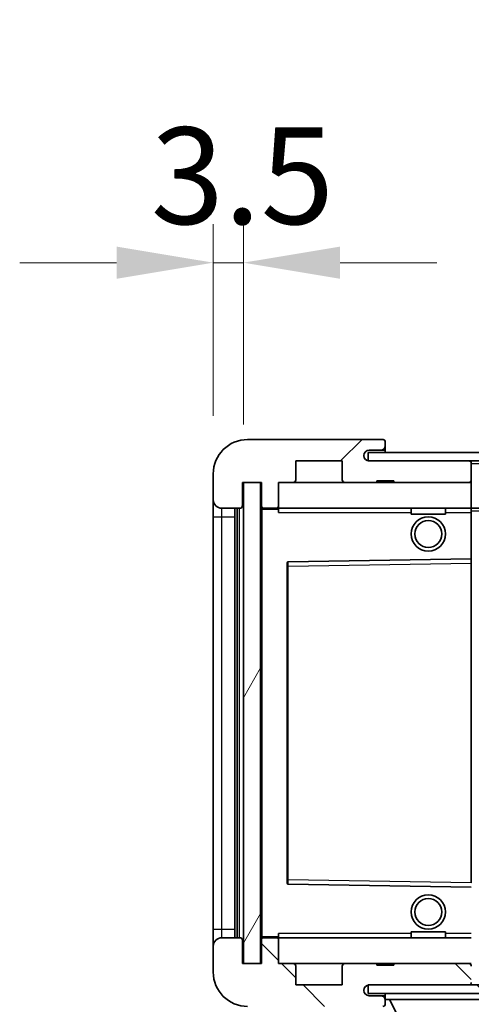
# Model space of a CAD drawing. Units: millimetres. Extents: x 0 to 9454, y 0 to 1686.
# Drawn here: x 3347 to 3399, y 974 to 1089 of the extents above; entities that cross this region are included whole.
import ezdxf

# ---------------------------------------------------------------- set-up
doc = ezdxf.new("R2010")
doc.units = ezdxf.units.MM
doc.header["$LTSCALE"] = 6
doc.layers.get('Defpoints').update_dxf_attribs({"lineweight": 25})
for name, color, linetype, lineweight in [('Dimension (ISO)', 7, 'Continuous', 18), ('Hatch (ISO)', 1, 'Continuous', 18), ('Symbol (ISO)', 7, 'Continuous', 18), ('Visible (ISO)', 7, 'Continuous', 35), ('Visible Narrow (ISO)', 7, 'Continuous', 25)]:
    doc.layers.add(name, color=color, linetype=linetype, lineweight=lineweight)
doc.styles.add('Note Text (TK)', font='txt')
doc.dimstyles.new('Default - Method 1b (TK)', dxfattribs={"dimscale": 6, "dimtxt": 2.5, "dimasz": 2.5, "dimexe": 1, "dimexo": 1.5, "dimgap": 1, "dimtad": 1, "dimtoh": 1, "dimrnd": 1e-08, "dimdsep": 46, "dimtxsty": 'Note Text (TK)', "dimcen": 0.09, "dimdle": 5, "dimclrd": 100, "dimclre": 100, "dimclrt": 7, "dimadec": 1, "dimazin": 1, "dimtfac": 1, "dimtmove": 0, "dimatfit": 3, "dimfxl": 0, "dimtolj": 1, "dimlwd": -1, "dimlwe": -1, "dimarcsym": 0})
doc.dimstyles.new('Default - Method 1b (TK)$7', dxfattribs={"dimscale": 6, "dimtxt": 2.5, "dimasz": 2.5, "dimexe": 1, "dimexo": 1.5, "dimgap": 1, "dimtad": 1, "dimtoh": 1, "dimrnd": 1e-08, "dimdsep": 46, "dimtxsty": 'Note Text (TK)', "dimcen": 0.09, "dimdle": 5, "dimclrd": 100, "dimclre": 100, "dimclrt": 7, "dimadec": 1, "dimazin": 1, "dimtfac": 1, "dimtmove": 0, "dimatfit": 3, "dimfxl": 0, "dimtolj": 1, "dimlwd": -1, "dimlwe": -1, "dimarcsym": 0})
pattern_1 = [(45, (2290.75, -36), (-10.10279, 10.10279), [])]
pattern_2 = [(135.0002, (2290.75, -36), (-10.10275, -10.10283), [])]

# ---------------------------------------------------------------- blocks, each defined once
blk = doc.blocks.new('*D64')
at = {"layer": 'Defpoints', "color": 0, "transparency": 16777216}
for p in [(3629.94, 978.88), (3374.94, 978.78), (3629.94, 924.78)]:
    blk.add_point(p, dxfattribs=at)
at = {"layer": 'Dimension (ISO)', "color": 100, "transparency": 16777216}
for p, q in [((3374.94, 972.03), (3374.94, 920.28)), ((3629.94, 972.13), (3629.94, 920.28)), ((3386.19, 924.78), (3618.69, 924.78))]:
    blk.add_line(p, q, dxfattribs=at)
for points in [[(3386.19, 926.65), (3386.19, 922.9), (3374.94, 924.78)], [(3618.69, 926.65), (3618.69, 922.9), (3629.94, 924.78)]]:
    blk.add_solid(points, dxfattribs=at)
at = {"layer": 'Dimension (ISO)', "color": 7, "transparency": 16777216, "insert": (3417.04, 936.69), "char_height": 11.25, "attachment_point": 4, "style": 'Note Text (TK)'}
blk.add_mtext('\\A1;\\fＭＳ Ｐゴシック|b0|i0;\\H11.2500;有効寸法 / Max dim. 255', dxfattribs=at)
blk = doc.blocks.new('*D67')
at = {"layer": 'Defpoints', "color": 0, "transparency": 16777216}
for p in [(3372.94, 1060.36), (3369.44, 1035.78), (3372.94, 1034.78)]:
    blk.add_point(p, dxfattribs=at)
at = {"layer": 'Dimension (ISO)', "color": 100, "transparency": 16777216}
for p, q in [((3369.44, 1042.53), (3369.44, 1064.86)), ((3372.94, 1041.53), (3372.94, 1064.86)), ((3358.19, 1060.36), (3346.94, 1060.36)), ((3369.44, 1060.36), (3372.94, 1060.36)), ((3384.19, 1060.36), (3395.44, 1060.36))]:
    blk.add_line(p, q, dxfattribs=at)
for points in [[(3358.19, 1062.23), (3358.19, 1058.48), (3369.44, 1060.36)], [(3384.19, 1062.23), (3384.19, 1058.48), (3372.94, 1060.36)]]:
    blk.add_solid(points, dxfattribs=at)
at = {"layer": 'Dimension (ISO)', "color": 7, "transparency": 16777216, "insert": (3362.17, 1070.48), "char_height": 11.25, "attachment_point": 4, "style": 'Note Text (TK)'}
blk.add_mtext('\\A1;3.5', dxfattribs=at)

msp = doc.modelspace()

# ---------------------------------------------------------------- hatches: boundary and pattern name
at = {"layer": 'Hatch (ISO)'}
h = msp.add_hatch(dxfattribs=at)
h.set_pattern_fill('ANSI31', color=256, scale=114.3, style=0)
h.set_pattern_definition(pattern_1)
edge = h.paths.add_edge_path()
edge.add_ellipse((3376.7355, 1032.0761), major_axis=(0, -0.3), ratio=1, start_angle=0, end_angle=90)
edge.add_line((3377.0355, 1032.0761), (3377.0355, 1034.7761))
edge.add_line((3377.0355, 1034.7761), (3378.7355, 1034.7761))
edge.add_ellipse((3378.7355, 1035.0761), major_axis=(0, -0.3), ratio=1, start_angle=0, end_angle=90)
edge.add_line((3379.0355, 1035.0761), (3379.0355, 1037.2761))
edge.add_line((3379.0355, 1037.2761), (3384.4355, 1037.2761))
edge.add_line((3384.4355, 1037.2761), (3384.4355, 1035.0761))
edge.add_ellipse((3384.7355, 1035.0761), major_axis=(-0.3, 0), ratio=1, start_angle=0, end_angle=90)
edge.add_line((3384.7355, 1034.7761), (3388.4355, 1034.7761))
edge.add_line((3388.4355, 1034.7761), (3388.4355, 1034.9761))
edge.add_line((3388.4355, 1034.9761), (3390.4355, 1034.9761))
edge.add_line((3390.4355, 1034.9761), (3390.4355, 1034.7761))
edge.add_line((3390.4355, 1034.7761), (3399.1355, 1034.7761))
edge.add_ellipse((3399.1355, 1035.0761), major_axis=(0, -0.3), ratio=1, start_angle=0, end_angle=90)
edge.add_line((3399.4355, 1035.0761), (3399.4355, 1036.9761))
edge.add_ellipse((3399.1355, 1036.9761), major_axis=(0.3, 0), ratio=1, start_angle=0, end_angle=90)
edge.add_line((3399.1355, 1037.2761), (3387.5605, 1037.2761))
edge.add_ellipse((3387.5605, 1037.9011), major_axis=(0, -0.625), ratio=1, start_angle=348.463041, end_angle=360, ccw=False)
edge.add_ellipse((3387.5605, 1037.9011), major_axis=(-0.125, -0.6124), ratio=1, start_angle=191.536959, end_angle=360, ccw=False)
edge.add_line((3387.5605, 1038.5261), (3388.9355, 1038.5261))
edge.add_ellipse((3388.9355, 1039.0261), major_axis=(0, -0.5), ratio=1, start_angle=0, end_angle=90)
edge.add_line((3389.4355, 1039.0261), (3389.4355, 1039.4761))
edge.add_ellipse((3389.1355, 1039.4761), major_axis=(0.3, 0), ratio=1, start_angle=0, end_angle=90)
edge.add_line((3389.1355, 1039.7761), (3373.4355, 1039.7761))
edge.add_ellipse((3373.4355, 1035.7761), major_axis=(0, 4), ratio=1, start_angle=0, end_angle=90)
edge.add_line((3369.4355, 1035.7761), (3369.4355, 1032.7761))
edge.add_ellipse((3370.4355, 1032.7761), major_axis=(-1, 0), ratio=1, start_angle=0, end_angle=90)
edge.add_line((3370.4355, 1031.7761), (3372.5355, 1031.7761))
edge.add_ellipse((3372.5355, 1032.0761), major_axis=(0, -0.3), ratio=1, start_angle=0, end_angle=90)
edge.add_line((3372.8355, 1032.0761), (3372.8355, 1034.7761))
edge.add_line((3372.8355, 1034.7761), (3372.9355, 1034.7761))
edge.add_line((3372.9355, 1034.7761), (3374.9355, 1034.7761))
edge.add_line((3374.9355, 1034.7761), (3375.0355, 1034.7761))
edge.add_line((3375.0355, 1034.7761), (3375.0355, 1032.0761))
edge.add_ellipse((3375.3355, 1032.0761), major_axis=(-0.3, 0), ratio=1, start_angle=0, end_angle=90)
edge.add_line((3375.3355, 1031.7761), (3376.7355, 1031.7761))
h = msp.add_hatch(dxfattribs=at)
h.set_pattern_fill('ANSI31', color=256, scale=114.3, style=0)
h.set_pattern_definition(pattern_1)
h.paths.add_polyline_path([(3574.4355, 1037.2761), (3574.4355, 1038.2761), (3387.4355, 1038.2761), (3387.4355, 1037.2887), (3387.4355, 1037.2761), (3387.5605, 1037.2761), (3399.1355, 1037.2761)])
edge = h.paths.add_edge_path()
edge.add_line((3636.9355, 1032.5261), (3631.9355, 1032.5261))
edge.add_line((3631.9355, 1032.5261), (3631.9355, 1031.5261))
edge.add_line((3631.9355, 1031.5261), (3636.9355, 1031.5261))
edge.add_ellipse((3636.9355, 1033.0261), major_axis=(0, -1.5), ratio=1, start_angle=0, end_angle=90)
edge.add_line((3638.4355, 1033.0261), (3638.4355, 1036.7761))
edge.add_ellipse((3636.9355, 1036.7761), major_axis=(1.5, 0), ratio=1, start_angle=0, end_angle=90)
edge.add_line((3636.9355, 1038.2761), (3609.4355, 1038.2761))
edge.add_line((3609.4355, 1038.2761), (3609.4355, 1037.2761))
edge.add_line((3609.4355, 1037.2761), (3617.4355, 1037.2761))
edge.add_line((3617.4355, 1037.2761), (3623.3355, 1037.2761))
edge.add_line((3623.3355, 1037.2761), (3629.8355, 1037.2761))
edge.add_line((3629.8355, 1037.2761), (3636.4355, 1037.2761))
edge.add_line((3636.4355, 1037.2761), (3636.9355, 1037.2761))
edge.add_ellipse((3636.9355, 1036.7761), major_axis=(0, 0.5), ratio=1, start_angle=270, end_angle=360, ccw=False)
edge.add_line((3637.4355, 1036.7761), (3637.4355, 1033.0261))
edge.add_ellipse((3636.9355, 1033.0261), major_axis=(0.5, 0), ratio=1, start_angle=270, end_angle=360, ccw=False)
h = msp.add_hatch(dxfattribs=at)
h.set_pattern_fill('ANSI31', color=256, scale=114.3, angle=14.999978, style=0)
h.set_pattern_definition([(60, (2290.75, -36), (-12.37334, 7.14375), [])])
h.paths.add_polyline_path([(3374.9355, 1034.7761), (3372.9355, 1034.7761), (3372.9355, 978.7761), (3374.9355, 978.7761)])
h = msp.add_hatch(dxfattribs=at)
h.set_pattern_fill('ANSI31', color=256, scale=114.3, angle=90.00021, style=0)
h.set_pattern_definition(pattern_2)
edge = h.paths.add_edge_path()
edge.add_ellipse((3376.7355, 981.4761), major_axis=(0.3, 0), ratio=1, start_angle=0, end_angle=90)
edge.add_line((3376.7355, 981.7761), (3375.3355, 981.7761))
edge.add_ellipse((3375.3355, 981.4761), major_axis=(0, 0.3), ratio=1, start_angle=0, end_angle=90)
edge.add_line((3375.0355, 981.4761), (3375.0355, 978.7761))
edge.add_line((3375.0355, 978.7761), (3374.9355, 978.7761))
edge.add_line((3374.9355, 978.7761), (3372.9355, 978.7761))
edge.add_line((3372.9355, 978.7761), (3372.8355, 978.7761))
edge.add_line((3372.8355, 978.7761), (3372.8355, 981.4761))
edge.add_ellipse((3372.5355, 981.4761), major_axis=(0.3, 0), ratio=1, start_angle=0, end_angle=90)
edge.add_line((3372.5355, 981.7761), (3370.4355, 981.7761))
edge.add_ellipse((3370.4355, 980.7761), major_axis=(0, 1), ratio=1, start_angle=0, end_angle=90)
edge.add_line((3369.4355, 980.7761), (3369.4355, 977.7761))
edge.add_ellipse((3373.4355, 977.7761), major_axis=(-4, 0), ratio=1, start_angle=0, end_angle=90)
edge.add_line((3373.4355, 973.7761), (3389.1355, 973.7761))
edge.add_ellipse((3389.1355, 974.0761), major_axis=(0, -0.3), ratio=1, start_angle=0, end_angle=90)
edge.add_line((3389.4355, 974.0761), (3389.4355, 974.5261))
edge.add_ellipse((3388.9355, 974.5261), major_axis=(0.5, 0), ratio=1, start_angle=0, end_angle=90)
edge.add_line((3388.9355, 975.0261), (3387.5605, 975.0261))
edge.add_ellipse((3387.5605, 975.6511), major_axis=(0, -0.625), ratio=1, start_angle=191.536959, end_angle=360, ccw=False)
edge.add_ellipse((3387.5605, 975.6511), major_axis=(-0.125, 0.6124), ratio=1, start_angle=348.463041, end_angle=360, ccw=False)
edge.add_line((3387.5605, 976.2761), (3399.1355, 976.2761))
edge.add_ellipse((3399.1355, 976.5761), major_axis=(0, -0.3), ratio=1, start_angle=0, end_angle=90)
edge.add_line((3399.4355, 976.5761), (3399.4355, 978.4761))
edge.add_ellipse((3399.1355, 978.4761), major_axis=(0.3, 0), ratio=1, start_angle=0, end_angle=90)
edge.add_line((3399.1355, 978.7761), (3390.4355, 978.7761))
edge.add_line((3390.4355, 978.7761), (3390.4355, 978.5761))
edge.add_line((3390.4355, 978.5761), (3388.4355, 978.5761))
edge.add_line((3388.4355, 978.5761), (3388.4355, 978.7761))
edge.add_line((3388.4355, 978.7761), (3384.7355, 978.7761))
edge.add_ellipse((3384.7355, 978.4761), major_axis=(0, 0.3), ratio=1, start_angle=0, end_angle=90)
edge.add_line((3384.4355, 978.4761), (3384.4355, 976.2761))
edge.add_line((3384.4355, 976.2761), (3379.0355, 976.2761))
edge.add_line((3379.0355, 976.2761), (3379.0355, 978.4761))
edge.add_ellipse((3378.7355, 978.4761), major_axis=(0.3, 0), ratio=1, start_angle=0, end_angle=90)
edge.add_line((3378.7355, 978.7761), (3377.0355, 978.7761))
edge.add_line((3377.0355, 978.7761), (3377.0355, 981.4761))
h = msp.add_hatch(dxfattribs=at)
h.set_pattern_fill('ANSI31', color=256, scale=114.3, angle=90.00021, style=0)
h.set_pattern_definition(pattern_2)
edge = h.paths.add_edge_path()
edge.add_line((3631.9355, 981.0261), (3636.9355, 981.0261))
edge.add_ellipse((3636.9355, 980.5261), major_axis=(0, 0.5), ratio=1, start_angle=270, end_angle=360, ccw=False)
edge.add_line((3637.4355, 980.5261), (3637.4355, 976.7761))
edge.add_ellipse((3636.9355, 976.7761), major_axis=(0.5, 0), ratio=1, start_angle=270, end_angle=360, ccw=False)
edge.add_line((3636.9355, 976.2761), (3636.4355, 976.2761))
edge.add_line((3636.4355, 976.2761), (3629.8355, 976.2761))
edge.add_line((3629.8355, 976.2761), (3623.3355, 976.2761))
edge.add_line((3623.3355, 976.2761), (3617.4355, 976.2761))
edge.add_line((3617.4355, 976.2761), (3399.1355, 976.2761))
edge.add_line((3399.1355, 976.2761), (3387.5605, 976.2761))
edge.add_line((3387.5605, 976.2761), (3387.4355, 976.2761))
edge.add_line((3387.4355, 976.2761), (3387.4355, 976.2635))
edge.add_line((3387.4355, 976.2635), (3387.4355, 975.2761))
edge.add_line((3387.4355, 975.2761), (3636.9355, 975.2761))
edge.add_ellipse((3636.9355, 976.7761), major_axis=(0, -1.5), ratio=1, start_angle=0, end_angle=90)
edge.add_line((3638.4355, 976.7761), (3638.4355, 980.5261))
edge.add_ellipse((3636.9355, 980.5261), major_axis=(1.5, 0), ratio=1, start_angle=0, end_angle=90)
edge.add_line((3636.9355, 982.0261), (3631.9355, 982.0261))
edge.add_line((3631.9355, 982.0261), (3631.9355, 981.0261))

# ---------------------------------------------------------------- linework, layer by layer
at = {"layer": 'Visible (ISO)'}
for p, q in [((3389.1355, 1039.7761), (3373.4355, 1039.7761)), ((3389.1355, 1039.7761), (3389.1855, 1039.7761)), ((3387.5605, 1038.5261), (3388.9355, 1038.5261)), ((3388.9355, 1038.5261), (3389.4355, 1038.5261)), ((3389.4355, 1039.5261), (3389.4355, 1039.4761)), ((3389.4355, 1039.0261), (3389.4355, 1039.4761)), ((3389.4355, 1038.5261), (3389.4355, 1039.0261)), ((3389.4355, 1038.5261), (3389.4355, 1038.2761)), ((3574.4355, 1038.2761), (3387.4355, 1038.2761)), ((3387.4355, 1038.2761), (3387.4355, 1037.2761)), ((3379.0355, 1035.0761), (3379.0355, 1037.2761)), ((3379.0355, 1037.2761), (3384.4355, 1037.2761)), ((3384.4355, 1037.2761), (3384.4355, 1035.0761)), ((3387.4355, 1037.2761), (3574.4355, 1037.2761)), ((3399.1355, 1037.2761), (3387.5605, 1037.2761)), ((3399.4355, 1037.2761), (3399.4355, 1036.9761)), ((3399.4355, 1035.0761), (3399.4355, 1036.9761)), ((3369.4355, 1035.7761), (3369.4355, 1032.7761)), ((3399.4355, 1035.0761), (3399.4355, 1034.7761)), ((3372.8355, 1032.0761), (3372.8355, 1034.7761)), ((3372.8355, 1034.7761), (3375.0355, 1034.7761)), ((3374.9355, 1034.7761), (3372.9355, 1034.7761)), ((3372.9355, 1034.7761), (3372.9355, 978.7761)), ((3374.9355, 978.7761), (3374.9355, 1034.7761)), ((3375.0355, 1034.7761), (3375.0355, 1032.0761)), ((3377.0355, 1032.0761), (3377.0355, 1034.7761)), ((3377.0355, 1034.7761), (3378.7355, 1034.7761)), ((3378.7355, 1034.7761), (3384.7355, 1034.7761)), ((3384.7355, 1034.7761), (3388.4355, 1034.7761)), ((3388.4355, 1034.7761), (3388.4355, 1034.9761)), ((3388.4355, 1034.9761), (3390.4355, 1034.9761)), ((3388.4355, 1034.7761), (3390.4355, 1034.7761)), ((3390.4355, 1034.9761), (3390.4355, 1034.7761)), ((3390.4355, 1034.7761), (3399.1355, 1034.7761)), ((3399.1355, 1034.7761), (3399.4355, 1034.7761)), ((3399.4355, 1034.7761), (3399.4355, 1031.7761)), ((3369.4355, 1032.7761), (3369.4355, 1030.7761)), ((3370.4355, 1031.7761), (3372.5355, 1031.7761)), ((3371.9355, 981.7761), (3371.9355, 1031.7761)), ((3372.2355, 1031.7761), (3372.2355, 981.7761)), ((3375.0355, 1031.6761), (3375.0355, 981.8761)), ((3375.3355, 1031.7761), (3375.1355, 1031.7761)), ((3375.3355, 1031.7761), (3376.7355, 1031.7761)), ((3377.0355, 1031.7761), (3376.7355, 1031.7761)), ((3377.0355, 1031.7761), (3377.0355, 1032.0761)), ((3377.0355, 1031.7761), (3377.0355, 1031.2761)), ((3399.4355, 1031.7761), (3377.0355, 1031.7761)), ((3392.4355, 1031.7761), (3392.4355, 1031.0761)), ((3396.4355, 1031.7761), (3396.4355, 1031.0761)), ((3399.4355, 1031.2761), (3399.4355, 1031.7761)), ((3399.4355, 1031.7761), (3617.4355, 1031.7761)), ((3369.4355, 1030.7761), (3369.4355, 982.7761)), ((3396.4355, 1031.0761), (3392.4355, 1031.0761)), ((3399.4355, 1031.2761), (3399.4355, 1025.8761)), ((3399.4355, 1025.8761), (3378.1339, 1025.5277)), ((3399.4355, 1025.376), (3399.4355, 1025.8761)), ((3378.0355, 1025.4277), (3378.0355, 988.1245)), ((3399.4355, 1025.376), (3399.4355, 988.1762)), ((3378.1339, 988.0245), (3399.4355, 987.6761)), ((3369.4355, 982.7761), (3369.4355, 980.7761)), ((3392.4355, 982.4761), (3396.4355, 982.4761)), ((3392.4355, 981.7761), (3392.4355, 982.4761)), ((3396.4355, 981.7761), (3396.4355, 982.4761)), ((3372.5355, 981.7761), (3370.4355, 981.7761)), ((3372.8355, 978.7761), (3372.8355, 981.4761)), ((3375.0355, 981.4761), (3375.0355, 978.7761)), ((3375.1355, 981.7761), (3375.3355, 981.7761)), ((3376.7355, 981.7761), (3375.3355, 981.7761)), ((3376.7355, 981.7761), (3377.0355, 981.7761)), ((3377.0355, 982.2761), (3377.0355, 981.7761)), ((3377.0355, 981.7761), (3399.4355, 981.7761)), ((3377.0355, 981.4761), (3377.0355, 981.7761)), ((3377.0355, 978.7761), (3377.0355, 981.4761)), ((3369.4355, 980.7761), (3369.4355, 977.7761)), ((3375.0355, 978.7761), (3372.8355, 978.7761)), ((3372.9355, 978.7761), (3374.9355, 978.7761)), ((3378.7355, 978.7761), (3377.0355, 978.7761)), ((3384.7355, 978.7761), (3378.7355, 978.7761)), ((3379.0355, 976.2761), (3379.0355, 978.4761)), ((3384.4355, 978.4761), (3384.4355, 976.2761)), ((3388.4355, 978.7761), (3384.7355, 978.7761)), ((3388.4355, 978.5761), (3388.4355, 978.7761)), ((3390.4355, 978.7761), (3388.4355, 978.7761)), ((3390.4355, 978.5761), (3388.4355, 978.5761)), ((3399.1355, 978.7761), (3390.4355, 978.7761)), ((3390.4355, 978.7761), (3390.4355, 978.5761)), ((3399.4355, 978.7761), (3399.1355, 978.7761)), ((3384.4355, 976.2761), (3379.0355, 976.2761)), ((3636.9355, 976.2761), (3387.4355, 976.2761)), ((3387.4355, 976.2761), (3387.4355, 975.2761)), ((3387.5605, 976.2761), (3399.1355, 976.2761)), ((3387.4355, 975.2761), (3636.9355, 975.2761)), ((3388.9355, 975.0261), (3387.5605, 975.0261)), ((3389.4355, 975.0261), (3388.9355, 975.0261)), ((3389.4355, 975.2761), (3389.4355, 974.5761)), ((3389.4355, 974.5261), (3389.4355, 974.5761)), ((3389.4355, 974.5761), (3410.0355, 974.5761)), ((3389.4355, 974.0761), (3389.4355, 974.5261)), ((3393.4855, 967.6761), (3389.9355, 974.5761)), ((3389.4355, 974.0761), (3389.4355, 974.0261))]:
    msp.add_line(p, q, dxfattribs=at)
for centre, radius in [((3394.4355, 1028.7761), 2), ((3394.4355, 1028.7761), 1.5706), ((3394.4355, 984.7761), 2), ((3394.4355, 984.7761), 1.5706)]:
    msp.add_circle(centre, radius, dxfattribs=at)
for centre, radius, start, end in [((3373.4355, 1035.7761), 4, 90, 180), ((3389.1355, 1039.4761), 0.3, 0, 90), ((3389.1855, 1039.5261), 0.25, 0, 90), ((3387.5605, 1037.9011), 0.625, 90, 270), ((3388.9355, 1039.0261), 0.5, 270, 0), ((3399.1355, 1036.9761), 0.3, 0, 90), ((3378.7355, 1035.0761), 0.3, 270, 0), ((3384.7355, 1035.0761), 0.3, 180, 270), ((3399.1355, 1035.0761), 0.3, 270, 0), ((3370.4355, 1032.7761), 1, 180, 270), ((3372.5355, 1032.0761), 0.3, 270, 0), ((3375.3355, 1032.0761), 0.3, 180, 270), ((3375.1355, 1031.6761), 0.1, 90, 180), ((3376.7355, 1032.0761), 0.3, 270, 0), ((3378.1355, 1025.4277), 0.1, 90.936997, 180), ((3378.1355, 988.1245), 0.1, 180, 269.063003), ((3370.4355, 980.7761), 1, 90, 180), ((3372.5355, 981.4761), 0.3, 0, 90), ((3375.1355, 981.8761), 0.1, 180, 270), ((3375.3355, 981.4761), 0.3, 90, 180), ((3376.7355, 981.4761), 0.3, 0, 90), ((3373.4355, 977.7761), 4, 180, 270), ((3378.7355, 978.4761), 0.3, 0, 90), ((3384.7355, 978.4761), 0.3, 90, 180), ((3399.1355, 978.4761), 0.3, 0, 90), ((3399.1355, 976.5761), 0.3, 270, 0), ((3387.5605, 975.6511), 0.625, 90, 270), ((3388.9355, 974.5261), 0.5, 0, 90), ((3389.1355, 974.0761), 0.3, 270, 0)]:
    msp.add_arc(centre, radius, start, end, dxfattribs=at)
at = {"layer": 'Visible Narrow (ISO)'}
for p, q in [((3399.4355, 1036.9761), (3616.9772, 1036.9761)), ((3370.4355, 1030.7761), (3370.4355, 1031.7761)), ((3372.4855, 981.7761), (3372.4855, 1031.7761)), ((3375.1355, 1031.6761), (3375.0355, 1031.6761)), ((3375.1355, 1031.7761), (3375.1355, 1031.6761)), ((3375.1355, 1031.6761), (3377.0355, 1031.6761)), ((3375.1355, 981.8761), (3375.1355, 1031.6761)), ((3369.4355, 1030.7761), (3370.4355, 1030.7761)), ((3370.4355, 982.7761), (3370.4355, 1030.7761)), ((3370.4355, 1030.7761), (3371.9355, 1030.7761)), ((3377.0355, 1031.2761), (3392.4355, 1031.2761)), ((3396.4355, 1031.2761), (3399.4355, 1031.2761)), ((3399.4355, 1031.4761), (3621.48, 1031.4761)), ((3378.0355, 1025.0277), (3378.1355, 1025.0277)), ((3378.1355, 1025.0277), (3378.1339, 1025.5277)), ((3378.1355, 1025.0277), (3399.4355, 1025.376)), ((3378.1355, 988.5245), (3378.1355, 1025.0277)), ((3378.0355, 988.5245), (3378.1355, 988.5245)), ((3378.1339, 988.0245), (3378.1355, 988.5245)), ((3399.4355, 988.1762), (3378.1355, 988.5245)), ((3369.4355, 982.7761), (3370.4355, 982.7761)), ((3370.4355, 981.7761), (3370.4355, 982.7761)), ((3370.4355, 982.7761), (3371.9355, 982.7761)), ((3375.0355, 981.8761), (3375.1355, 981.8761)), ((3377.0355, 981.8761), (3375.1355, 981.8761)), ((3375.1355, 981.8761), (3375.1355, 981.7761)), ((3392.4355, 982.2761), (3377.0355, 982.2761)), ((3399.4355, 982.2761), (3396.4355, 982.2761))]:
    msp.add_line(p, q, dxfattribs=at)

# ---------------------------------------------------------------- dimensions: what is measured, and where the dimension line sits
at = {"layer": 'Dimension (ISO)', "color": 100}
dim = msp.add_linear_dim(base=(3372.9355, 1060.3567), p1=(3369.4355, 1035.7761), p2=(3372.9355, 1034.7761), angle=180, dimstyle='Default - Method 1b (TK)', override={"dimscale": 0, "dimtxt": 11.25, "dimasz": 11.25, "dimexe": 4.5, "dimexo": 6.75, "dimgap": 4.5, "dimtoh": 0, "dimdec": 2, "dimcen": 0.405, "dimtol": 0, "dimlim": 0, "dimtp": 0, "dimtm": 0, "dimtdec": 2, "dimtofl": 1, "dimatfit": 1}, dxfattribs=at)
dim.commit()
dim.dimension.update_dxf_attribs({"geometry": '*D67', "text_midpoint": (3371.1855, 1060.3567), "dimtype": 128})
dim = msp.add_linear_dim(base=(3629.9355, 924.7761), p1=(3374.9355, 978.7761), p2=(3629.9355, 978.8761), text='\\fＭＳ Ｐゴシック|b0|i0;\\H11.2500;有効寸法 / Max dim. <>', dimstyle='Default - Method 1b (TK)', override={"dimscale": 0, "dimtxt": 11.25, "dimasz": 11.25, "dimexe": 4.5, "dimexo": 6.75, "dimgap": 4.5, "dimtoh": 0, "dimdec": 2, "dimcen": 0.405, "dimtol": 0, "dimlim": 0, "dimtp": 0, "dimtm": 0, "dimtdec": 2, "dimtofl": 0, "dimatfit": 1}, dxfattribs=at)
dim.commit()
dim.dimension.update_dxf_attribs({"geometry": '*D64', "text_midpoint": (3502.4355, 924.7761), "dimtype": 128})

# ---------------------------------------------------------------- leaders
at = {"layer": 'Symbol (ISO)', "color": 100, "annotation_type": 0, "has_hookline": 1, "hookline_direction": 1, "text_width": 190.8665}
msp.add_leader([(3619.3475, 1035.8955), (3571.5335, 1119.1156), (3560.2835, 1119.1156)], dimstyle='Default - Method 1b (TK)$7', override={"dimscale": 0, "dimtxt": 11.25, "dimasz": 11.25, "dimgap": 0, "dimtad": 1}, dxfattribs=at)

doc.saveas('drawing.dxf')
